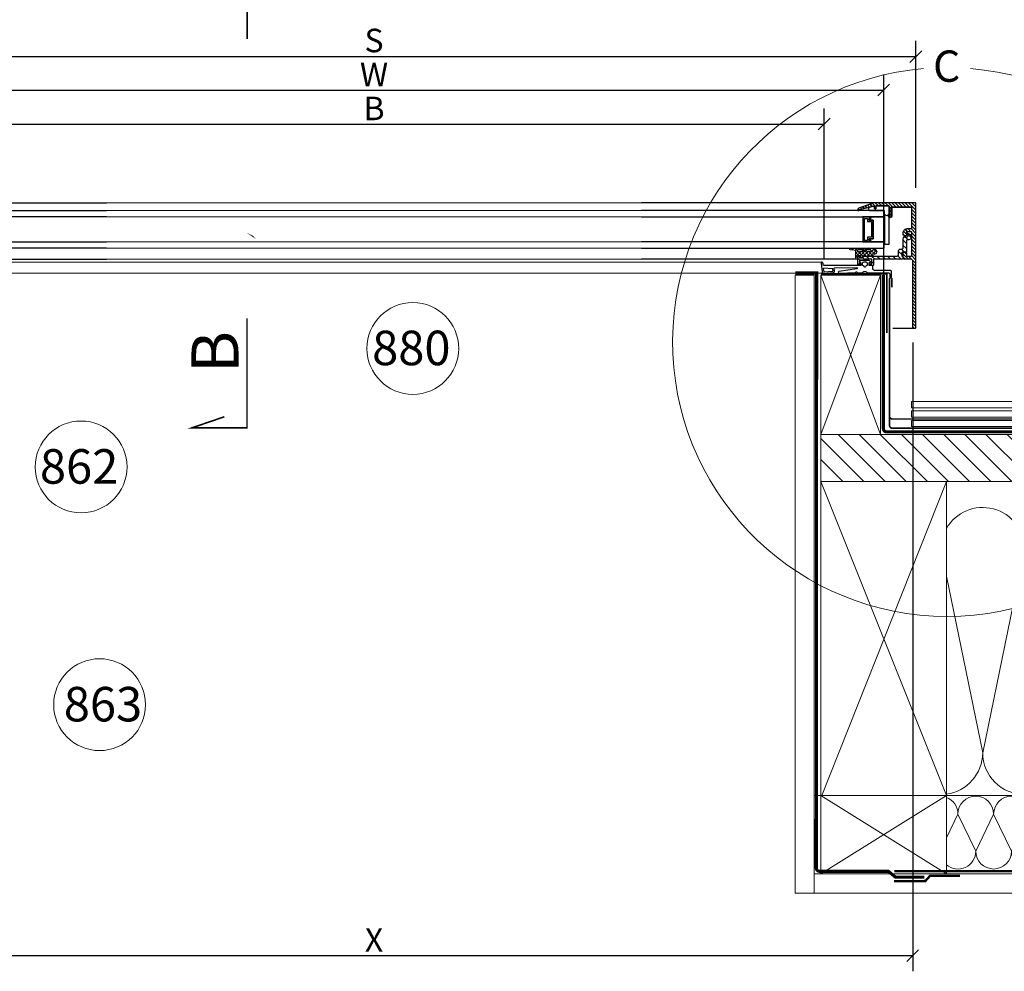
# Model space of a CAD drawing. Units: millimetres. Extents: x 3433 to 6615, y -559 to 1411.
# Drawn here: x 5488 to 6116, y -186 to 420 of the extents above; entities that cross this region are included whole.
import ezdxf

# ---------------------------------------------------------------- set-up
doc = ezdxf.new("R2010")
doc.units = ezdxf.units.MM
doc.linetypes.add('HIDDEN', pattern=[0.375, 0.25, -0.125])
for name, color, linetype, lineweight in [('CONSTRUCTION', 40, 'Continuous', 20), ('FAKRO ALL', 1, 'Continuous', 20), ('FAKRO FLASHING', 160, 'Continuous', 20), ('FAKRO TEXT', 80, 'Continuous', 9), ('FAKRO WINDOW', 7, 'Continuous', 20)]:
    doc.layers.add(name, color=color, linetype=linetype, lineweight=lineweight)
doc.styles.add('FAKRO', font='arial.ttf')
doc.dimstyles.new('FAKRO_2', dxfattribs={"dimscale": 5, "dimtxt": 3, "dimasz": 1.5, "dimexe": 2, "dimexo": 2, "dimgap": 0.5, "dimtad": 1, "dimdec": 0, "dimrnd": 0.1, "dimzin": 1, "dimdsep": 46, "dimtxsty": 'FAKRO', "dimblk": 'OBLIQUE', "dimcen": 2, "dimclrd": 3, "dimclre": 3, "dimclrt": 3, "dimadec": 0, "dimazin": 0, "dimtfac": 1, "dimtdec": 0, "dimtix": 1, "dimtmove": 2, "dimatfit": 3, "dimldrblk": 'OBLIQUE', "dimfxl": 0, "dimtolj": 1, "dimarcsym": 0})

# ---------------------------------------------------------------- blocks, each defined once
blk = doc.blocks.new('_Oblique')
at = {"color": 0, "linetype": 'ByBlock', "lineweight": -2}
blk.add_line((-0.5, -0.5), (0.5, 0.5), dxfattribs=at)
blk = doc.blocks.new('*D5')
at = {"layer": 'Defpoints', "color": 0, "transparency": 16777216}
for p in [(6038.91, 375.46), (5388.84, 257.49), (6038.91, 155.89)]:
    blk.add_point(p, dxfattribs=at)
at = {"layer": 'FAKRO TEXT', "color": 3, "lineweight": -2, "transparency": 16777216}
for p, q in [((5388.84, 267.49), (5388.84, 385.46)), ((6038.91, 165.89), (6038.91, 385.46)), ((5388.84, 375.46), (6038.91, 375.46))]:
    blk.add_line(p, q, dxfattribs=at)
at = {"layer": 'FAKRO TEXT', "color": 3, "lineweight": -2, "transparency": 16777216, "xscale": 7.5, "yscale": 7.5, "zscale": 7.5, "rotation": 180}
blk.add_blockref('_Oblique', (5388.84, 375.46), dxfattribs=at)
at = {"layer": 'FAKRO TEXT', "color": 3, "lineweight": -2, "transparency": 16777216, "xscale": 7.5, "yscale": 7.5, "zscale": 7.5}
blk.add_blockref('_Oblique', (6038.91, 375.46), dxfattribs=at)
at = {"layer": 'FAKRO TEXT', "color": 3, "transparency": 16777216, "insert": (5713.88, 385.46), "char_height": 15, "attachment_point": 5, "style": 'FAKRO'}
blk.add_mtext('\\A1;W', dxfattribs=at)
blk = doc.blocks.new('*D6')
at = {"layer": 'Defpoints', "color": 0, "transparency": 16777216}
for p in [(6000.91, 353.78), (5426.84, 257.49), (6000.91, 257.49)]:
    blk.add_point(p, dxfattribs=at)
at = {"layer": 'FAKRO TEXT', "color": 3, "lineweight": -2, "transparency": 16777216}
for p, q in [((5426.84, 267.49), (5426.84, 363.78)), ((6000.91, 267.49), (6000.91, 363.78)), ((5426.84, 353.78), (6000.91, 353.78))]:
    blk.add_line(p, q, dxfattribs=at)
at = {"layer": 'FAKRO TEXT', "color": 3, "lineweight": -2, "transparency": 16777216, "xscale": 7.5, "yscale": 7.5, "zscale": 7.5, "rotation": 180}
blk.add_blockref('_Oblique', (5426.84, 353.78), dxfattribs=at)
at = {"layer": 'FAKRO TEXT', "color": 3, "lineweight": -2, "transparency": 16777216, "xscale": 7.5, "yscale": 7.5, "zscale": 7.5}
blk.add_blockref('_Oblique', (6000.91, 353.78), dxfattribs=at)
at = {"layer": 'FAKRO TEXT', "color": 3, "transparency": 16777216, "insert": (5713.88, 363.78), "char_height": 15, "attachment_point": 5, "style": 'FAKRO'}
blk.add_mtext('\\A1;B', dxfattribs=at)
blk = doc.blocks.new('*D7')
at = {"layer": 'Defpoints', "color": 0, "transparency": 16777216}
for p in [(6059.38, 396.84), (5368.38, 303.49), (6059.38, 303.17)]:
    blk.add_point(p, dxfattribs=at)
at = {"layer": 'FAKRO WINDOW', "color": 3, "lineweight": -2, "transparency": 16777216}
for p, q in [((5368.38, 313.49), (5368.38, 406.84)), ((6059.38, 313.17), (6059.38, 406.84)), ((5368.38, 396.84), (6059.38, 396.84))]:
    blk.add_line(p, q, dxfattribs=at)
at = {"layer": 'FAKRO WINDOW', "color": 3, "lineweight": -2, "transparency": 16777216, "xscale": 7.5, "yscale": 7.5, "zscale": 7.5, "rotation": 180}
blk.add_blockref('_Oblique', (5368.38, 396.84), dxfattribs=at)
at = {"layer": 'FAKRO WINDOW', "color": 3, "lineweight": -2, "transparency": 16777216, "xscale": 7.5, "yscale": 7.5, "zscale": 7.5}
blk.add_blockref('_Oblique', (6059.38, 396.84), dxfattribs=at)
at = {"layer": 'FAKRO WINDOW', "color": 3, "transparency": 16777216, "insert": (5713.88, 407.1), "char_height": 15, "attachment_point": 5, "style": 'FAKRO'}
blk.add_mtext('\\A1;S', dxfattribs=at)
blk = doc.blocks.new('*D8')
at = {"layer": 'Defpoints', "color": 0, "transparency": 16777216}
for p in [(5370.37, 224.53), (6057.39, 224.53), (6057.39, -176.49)]:
    blk.add_point(p, dxfattribs=at)
at = {"layer": 'FAKRO WINDOW', "color": 3, "lineweight": -2, "transparency": 16777216}
for p, q in [((5370.37, 214.53), (5370.37, -186.49)), ((6057.39, 214.53), (6057.39, -186.49)), ((5370.37, -176.49), (6057.39, -176.49))]:
    blk.add_line(p, q, dxfattribs=at)
at = {"layer": 'FAKRO WINDOW', "color": 3, "lineweight": -2, "transparency": 16777216, "xscale": 7.5, "yscale": 7.5, "zscale": 7.5, "rotation": 180}
blk.add_blockref('_Oblique', (5370.37, -176.49), dxfattribs=at)
at = {"layer": 'FAKRO WINDOW', "color": 3, "lineweight": -2, "transparency": 16777216, "xscale": 7.5, "yscale": 7.5, "zscale": 7.5}
blk.add_blockref('_Oblique', (6057.39, -176.49), dxfattribs=at)
at = {"layer": 'FAKRO WINDOW', "color": 3, "transparency": 16777216, "insert": (5713.88, -166.49), "char_height": 15, "attachment_point": 5, "style": 'FAKRO'}
blk.add_mtext('\\A1;X', dxfattribs=at)
blk = doc.blocks.new('P3_A')
at = {"layer": 'CONSTRUCTION'}
h = blk.add_hatch(dxfattribs=at)
h.set_pattern_fill('ANSI31', color=256, scale=3, angle=90, style=0)
h.set_pattern_definition([(135, (-12351.164, 1355.529), (-6.735192, -6.735192), [])])
h.paths.add_polyline_path([(852.32, 2868.9), (852.32, 2898.91), (1132.33, 2898.91), (1132.33, 2868.9)])
for p, q in [((835.96, 3000.51), (847.96, 3000.51)), ((852.32, 3000.51), (890.32, 3000.51)), ((847.96, 2606.26), (847.96, 2898.91)), ((1132.33, 2898.91), (852.32, 2898.91)), ((852.32, 2898.91), (852.32, 2868.9)), ((932.32, 2668.72), (852.32, 2868.9)), ((932.32, 2868.9), (852.83, 2668.72)), ((982.12, 2825.63), (955.45, 2695.94)), ((1008.8, 2695.94), (982.12, 2825.63)), ((1035.47, 2825.63), (1008.8, 2695.94)), ((1062.14, 2695.94), (1035.47, 2825.63)), ((1088.81, 2825.63), (1062.14, 2695.94)), ((1115.48, 2695.94), (1088.81, 2825.63)), ((955.45, 2695.94), (932.32, 2808.42)), ((1132.33, 2777.89), (1115.48, 2695.94)), ((848.46, 2668.72), (1132.34, 2668.72)), ((852.32, 2668.72), (932.32, 2618.72)), ((932.32, 2668.72), (852.32, 2618.71)), ((939.66, 2656.81), (932.32, 2641.58)), ((951.05, 2633.16), (939.66, 2656.81)), ((962.44, 2656.81), (951.05, 2633.16)), ((973.84, 2633.16), (962.44, 2656.81)), ((985.23, 2656.81), (973.84, 2633.16)), ((996.62, 2633.16), (985.23, 2656.81)), ((1008.01, 2656.81), (996.62, 2633.16)), ((1019.4, 2633.16), (1008.01, 2656.81)), ((1030.8, 2656.81), (1019.4, 2633.16)), ((1042.19, 2633.16), (1030.8, 2656.81)), ((1053.58, 2656.81), (1042.19, 2633.16)), ((1064.97, 2633.16), (1053.58, 2656.81)), ((1076.36, 2656.81), (1064.97, 2633.16)), ((1087.76, 2633.16), (1076.36, 2656.81)), ((1099.15, 2656.81), (1087.76, 2633.16)), ((1110.54, 2633.16), (1099.15, 2656.81)), ((1121.93, 2656.81), (1110.54, 2633.16)), ((1132.34, 2635.21), (1121.93, 2656.81)), ((1132.34, 2618.71), (848.03, 2618.71)), ((848.08, 2606.26), (1132.34, 2606.26))]:
    blk.add_line(p, q, dxfattribs=at)
at = {"layer": 'CONSTRUCTION', "linetype": 'HIDDEN', "ltscale": 65}
blk.add_line((1132.32, 2931.09), (1132.34, 2604.01), dxfattribs=at)
at = {"layer": 'CONSTRUCTION', "const_width": 1}
blk.add_lwpolyline([(852.32, 3001.26), (894.39, 3001.26), (894.4, 2963.59)], dxfattribs=at)
at = {"layer": 'CONSTRUCTION', "linetype": 'Continuous'}
for points in [[(835.96, 3000.51), (835.96, 3000.51), (835.96, 2606.26), (848.08, 2606.26)], [(847.96, 3000.51), (847.96, 2618.26), (848.08, 2618.26)]]:
    blk.add_lwpolyline(points, dxfattribs=at)
at = {"layer": 'CONSTRUCTION'}
for points in [[(890.32, 2898.91), (852.32, 2898.91), (890.32, 3000.51), (890.32, 2898.91), (852.32, 3000.51), (852.32, 2898.91)], [(1132.33, 2915.87), (1112.16, 2915.87), (1112.16, 2919.87), (1132.33, 2919.87)], [(1132.33, 2913.87), (1002.69, 2913.87), (1002.69, 2909.87), (1132.33, 2909.87)], [(1132.33, 2907.87), (1112.16, 2907.87), (1112.16, 2903.87), (1132.33, 2903.87)], [(1132.33, 2868.9), (852.32, 2868.89)], [(1098.3, 2618.71), (1098.29, 2618.71)]]:
    blk.add_lwpolyline(points, dxfattribs=at)
for points in [[(910.17, 2915.87), (1111.16, 2915.87), (1111.16, 2919.87), (910.17, 2919.87)], [(910.14, 2909.87), (1001.66, 2909.87), (1001.66, 2913.87), (910.14, 2913.87)], [(910.17, 2903.87), (1111.16, 2903.87), (1111.16, 2907.87), (910.17, 2907.87)], [(932.32, 2668.72), (852.32, 2668.72), (852.32, 2868.9), (932.32, 2868.9)], [(852.32, 2668.72), (932.32, 2668.72), (932.32, 2618.71), (852.32, 2618.71)]]:
    blk.add_lwpolyline(points, close=True, dxfattribs=at)
at = {"layer": 'CONSTRUCTION', "linetype": 'HIDDEN', "ltscale": 25, "const_width": 1.5}
for points in [[(898.83, 2614.08), (918.96, 2614.12), (921.8, 2617.33), (941.04, 2617.33)], [(899.16, 2620.35), (1132.34, 2620.35)]]:
    blk.add_lwpolyline(points, dxfattribs=at)
at = {"layer": 'CONSTRUCTION'}
for centre, radius, start, end in [((955.45, 2825.63), 26.67, 0, 150.14712), ((1008.8, 2825.63), 26.67, 0, 180), ((1062.14, 2825.63), 26.67, 0, 180), ((1115.48, 2825.63), 26.67, 50.81691, 180), ((928.78, 2695.94), 26.67, 277.62933, 0), ((982.12, 2695.94), 26.67, 180, 0), ((1035.47, 2695.94), 26.67, 180, 0), ((1088.81, 2695.94), 26.67, 180, 0), ((1142.15, 2695.94), 26.67, 180, 248.41301), ((928.27, 2656.81), 11.39, 0, 69.13841), ((951.05, 2656.81), 11.39, 0, 180), ((973.84, 2656.81), 11.39, 0, 180), ((996.62, 2656.81), 11.39, 0, 180), ((1019.4, 2656.81), 11.39, 0, 180), ((1042.19, 2656.81), 11.39, 0, 180), ((1064.97, 2656.81), 11.39, 0, 180), ((1087.76, 2656.81), 11.39, 0, 180), ((1110.54, 2656.81), 11.39, 0, 180), ((1133.32, 2656.81), 11.39, 94.97866, 180), ((939.66, 2633.16), 11.39, 229.91763, 0), ((962.44, 2633.16), 11.39, 180, 0), ((985.23, 2633.16), 11.39, 180, 0), ((1008.01, 2633.16), 11.39, 180, 0), ((1030.8, 2633.16), 11.39, 180, 0), ((1053.58, 2633.16), 11.39, 180, 0), ((1076.36, 2633.16), 11.39, 180, 0), ((1099.15, 2633.16), 11.39, 180, 0), ((1121.93, 2633.16), 11.39, 180, 335.97484)]:
    blk.add_arc(centre, radius, start, end, dxfattribs=at)
at = {"layer": 'FAKRO ALL', "linetype": 'HIDDEN', "ltscale": 25, "const_width": 2}
for points in [[(836.09, 3001.89), (849.59, 3001.89), (849.42, 2622.3, 0.414521), (851.42, 2620.3), (895.37, 2620.3), (899.88, 2616.54), (918.21, 2616.54)], [(892.14, 3000.53), (892.14, 2902.57, 0.414226), (894.14, 2900.57), (1132.33, 2900.58)]]:
    blk.add_lwpolyline(points, format="xyb", dxfattribs=at)
at = {"layer": 'FAKRO FLASHING', "const_width": 1}
for points in [[(897.53, 2992.75), (897.6, 2997.76, 1.317797), (896.04, 2997.87, -0.009657), (896.03, 2998.02), (896.05, 2904.51, 0.386271), (897.9, 2902.83), (897.9, 2902.83), (986.03, 2902.83)], [(986.03, 2908.77), (897.9, 2908.77), (897.9, 2908.77, -0.386271), (896.05, 2910.45), (896.05, 2950.21)]]:
    blk.add_lwpolyline(points, format="xyb", dxfattribs=at)
blk = doc.blocks.new('A$C59B554E2')
h = blk.add_hatch()
h.set_pattern_fill('ANSI31', color=256, scale=0.75)
h.paths.add_polyline_path([(55.77, 77.05), (55.77, 75.15), (55.73, 75.02), (55.56, 74.94), (54.76, 74.94), (54.63, 74.89), (54.59, 74.77), (54.59, 74.47), (54.63, 74.22), (54.84, 74.01), (55.09, 73.96), (56.28, 73.96), (56.53, 74.01), (56.7, 74.22), (56.79, 74.47), (56.79, 79.47), (56.7, 79.72), (56.53, 79.89), (56.28, 79.98), (55.98, 79.98), (55.81, 79.89), (55.77, 79.76), (55.77, 78.96), (55.73, 78.83), (55.56, 78.75), (54.29, 78.75), (54.16, 78.79), (52.89, 79.85), (52.6, 79.98), (31.76, 79.98), (31.38, 80.02), (31.08, 80.23), (30.87, 80.57), (30.79, 80.95), (30.79, 83.45), (30.7, 83.83), (30.49, 84.17), (30.15, 84.38), (29.77, 84.47), (28.8, 84.47), (28.41, 84.55), (28.08, 84.76), (27.86, 85.06), (27.78, 85.44), (27.78, 91.24), (27.69, 91.62), (27.48, 91.96), (27.14, 92.17), (26.76, 92.26), (25.28, 92.26), (25.03, 92.34), (24.81, 92.55), (24.77, 92.85), (24.9, 93.11), (25.66, 93.91), (25.79, 94.16), (25.75, 94.46), (25.58, 94.67), (25.28, 94.76), (25.03, 94.67), (23.8, 93.99), (23.33, 93.66), (22.99, 93.19), (22.82, 92.64), (22.78, 92.05), (22.95, 91.45), (23.25, 90.99), (23.67, 90.61), (24.22, 90.35), (24.77, 90.27), (25.28, 90.27), (25.53, 90.18), (25.7, 90.01), (25.79, 89.76), (25.79, 82.94), (25.83, 82.69), (26.04, 82.52), (26.3, 82.48), (28.29, 82.48), (28.54, 82.39), (28.71, 82.22), (28.8, 81.97), (28.8, 79.98), (28.41, 79.89), (28.08, 79.68), (27.86, 79.34), (27.78, 78.96), (27.86, 78.58), (28.08, 78.24), (28.41, 78.03), (28.8, 77.94), (46.58, 77.94), (46.71, 77.9), (46.79, 77.77), (46.79, 74.47), (46.84, 74.22), (47.01, 74.01), (47.26, 73.96), (48.49, 73.96), (48.74, 74.01), (48.91, 74.22), (49, 74.47), (49, 74.77), (48.91, 74.89), (48.78, 74.94), (47.98, 74.94), (47.85, 75.02), (47.77, 75.15), (47.77, 77.77), (47.85, 77.9), (47.98, 77.94), (52.77, 77.94), (52.89, 77.9), (53.19, 77.65), (53.7, 77.35), (54.29, 77.27), (55.56, 77.27), (55.73, 77.18)])
h = blk.add_hatch()
h.set_pattern_fill('ANSI37', color=256, scale=0.5)
edge = h.paths.add_edge_path()
edge.add_line((58.18, 82.89), (58.18, 78.89))
edge.add_arc((57.18, 78.94), 0.996, 265.71391, 357.46863, ccw=False)
edge.add_line((57.11, 77.94), (56.79, 77.94))
edge.add_line((56.79, 77.94), (56.79, 79.59))
edge.add_line((56.79, 79.59), (56.45, 80.29))
edge.add_line((56.45, 80.29), (55.35, 80.29))
edge.add_line((55.35, 80.29), (54.91, 79.77))
edge.add_line((54.91, 79.77), (54.91, 78.75))
edge.add_line((54.91, 78.75), (54.3, 78.75))
edge.add_line((54.3, 78.75), (52.71, 79.98))
edge.add_line((52.71, 79.98), (48.34, 79.98))
edge.add_line((48.34, 79.98), (45.7, 81.13))
edge.add_arc((46.19, 82.71), 1.65, 106.98583, 253.01417, ccw=False)
edge.add_line((45.7, 84.28), (47.75, 84.95))
edge.add_line((47.75, 84.95), (50.86, 84.95))
edge.add_arc((50.86, 84.52), 0.435, -90, 90, ccw=False)
edge.add_line((50.86, 84.08), (49.3, 84.08))
edge.add_line((49.3, 84.08), (48.15, 83.55))
edge.add_arc((48.25, 83.34), 0.232, 115.00577, 244.99423)
edge.add_line((48.15, 83.13), (50.98, 83.13))
edge.add_line((50.98, 83.13), (52.75, 84.95))
edge.add_line((52.75, 84.95), (56.07, 84.95))
edge.add_arc((56.07, 84.52), 0.435, -90, 90, ccw=False)
edge.add_line((56.07, 84.08), (54.44, 84.08))
edge.add_line((54.44, 84.08), (53.28, 83.55))
edge.add_arc((53.37, 83.34), 0.231, 114.70124, 245.29876)
edge.add_line((53.28, 83.13), (56.55, 83.13))
edge.add_line((56.55, 83.13), (57.28, 84.05))
edge.add_line((57.28, 84.05), (58.18, 84.95))
edge.add_line((58.18, 84.95), (61.57, 84.95))
edge.add_arc((61.57, 84.48), 0.477, -90, 90, ccw=False)
edge.add_line((61.57, 84), (60.01, 84))
edge.add_line((60.01, 84), (59.05, 83.71))
edge.add_line((59.05, 83.71), (58.33, 83.29))
edge.add_line((58.33, 83.29), (58.18, 82.89))
at = {"color": 7, "lineweight": -3}
for points in [[(20.2, 113.94), (19.77, 113.52)], [(22.36, 113.94), (19.77, 111.36)], [(24.48, 113.94), (19.77, 109.24)], [(26.59, 113.94), (24.09, 111.44)], [(28.71, 113.94), (26.21, 111.44)], [(30.83, 113.94), (28.33, 111.44)], [(32.95, 113.94), (30.45, 111.44)], [(35.11, 113.94), (32.61, 111.44)], [(37.22, 113.94), (34.72, 111.44)], [(39.34, 113.94), (37.35, 111.95)], [(41.46, 113.94), (39.47, 111.95)], [(43.58, 113.94), (41.58, 111.95)], [(45.69, 113.94), (43.7, 111.95)], [(47.39, 113.52), (45.27, 111.4)], [(49, 113.01), (47.6, 111.61)], [(22.27, 109.62), (19.77, 107.12)], [(22.27, 107.5), (19.77, 105.01)], [(36.76, 111.4), (35.57, 110.21)], [(36.76, 109.28), (35.57, 108.1)], [(36.76, 107.17), (35.57, 105.94)], [(45.27, 111.44), (45.23, 111.7), (45.27, 111.44), (45.27, 110.34), (45.35, 110.13), (45.27, 110.34)], [(46.16, 111.61), (46.07, 111.32), (46.07, 110.34), (45.99, 110.13), (45.82, 109.96), (45.57, 109.96), (45.35, 110.13), (45.57, 109.96), (45.82, 109.96), (45.99, 110.13), (46.07, 110.34), (46.07, 111.32), (46.16, 111.61), (46.41, 111.78)], [(50.61, 112.46), (49.34, 111.19)], [(52.17, 111.95), (51.03, 110.81)], [(53.78, 111.44), (52.77, 110.43)], [(55.39, 110.89), (54.5, 110)], [(56.62, 110), (55.98, 109.37)], [(22.27, 105.39), (19.77, 102.89)], [(22.27, 103.27), (19.77, 100.77)], [(22.27, 101.15), (19.77, 98.65)], [(49.55, 89.97), (49.55, 90.95), (47.01, 90.95), (47.01, 102.97), (49.55, 102.97), (47.01, 102.97), (47.01, 90.95), (49.55, 90.95)], [(50.52, 103.95), (50.52, 101.96), (48.02, 101.96), (48.02, 91.96), (50.52, 91.96), (50.52, 89.97), (52.51, 89.97), (52.51, 103.95)], [(22.27, 99.03), (19.77, 96.54)], [(22.82, 97.47), (19.77, 94.42)], [(22.27, 94.76), (19.77, 92.26)], [(55.77, 77.05), (55.77, 75.15), (55.73, 75.02), (55.56, 74.94), (54.76, 74.94), (54.63, 74.89), (54.59, 74.77), (54.59, 74.47), (54.63, 74.22), (54.84, 74.01), (55.09, 73.96), (56.28, 73.96), (56.53, 74.01), (56.7, 74.22), (56.79, 74.47), (56.79, 79.47), (56.7, 79.72), (56.53, 79.89), (56.28, 79.98), (55.98, 79.98), (55.81, 79.89), (55.77, 79.76), (55.77, 78.96), (55.73, 78.83), (55.56, 78.75), (54.29, 78.75), (54.16, 78.79), (52.89, 79.85), (52.6, 79.98), (31.76, 79.98), (31.38, 80.02), (31.08, 80.23), (30.87, 80.57), (30.79, 80.95), (30.79, 83.45), (30.7, 83.83), (30.49, 84.17), (30.15, 84.38), (29.77, 84.47), (28.8, 84.47), (28.41, 84.55), (28.08, 84.76), (27.86, 85.06), (27.78, 85.44), (27.78, 91.24), (27.69, 91.62), (27.48, 91.96), (27.14, 92.17), (26.76, 92.26), (25.28, 92.26), (25.03, 92.34), (24.81, 92.55), (24.77, 92.85), (24.9, 93.11), (25.66, 93.91), (25.79, 94.16), (25.75, 94.46), (25.58, 94.67), (25.28, 94.76), (25.03, 94.67), (23.8, 93.99), (23.33, 93.66), (22.99, 93.19), (22.82, 92.64), (22.78, 92.05), (22.95, 91.45), (23.25, 90.99), (23.67, 90.61), (24.22, 90.35), (24.77, 90.27), (25.28, 90.27), (25.53, 90.18), (25.7, 90.01), (25.79, 89.76), (25.79, 82.94), (25.83, 82.69), (26.04, 82.52), (26.3, 82.48), (28.29, 82.48), (28.54, 82.39), (28.71, 82.22), (28.8, 81.97), (28.8, 79.98), (28.41, 79.89), (28.08, 79.68), (27.86, 79.34), (27.78, 78.96), (27.86, 78.58), (28.08, 78.24), (28.41, 78.03), (28.8, 77.94), (46.58, 77.94), (46.71, 77.9), (46.79, 77.77), (46.79, 74.47), (46.84, 74.22), (47.01, 74.01), (47.26, 73.96), (48.49, 73.96), (48.74, 74.01), (48.91, 74.22), (49, 74.47), (49, 74.77), (48.91, 74.89), (48.78, 74.94), (47.98, 74.94), (47.85, 75.02), (47.77, 75.15), (47.77, 77.77), (47.85, 77.9), (47.98, 77.94), (52.77, 77.94), (52.89, 77.9), (53.19, 77.65), (53.7, 77.35), (54.29, 77.27), (55.56, 77.27), (55.73, 77.18)], [(24.94, 97.47), (22.95, 95.43)], [(26.64, 97.04), (25.07, 95.43)], [(27.61, 95.86), (25.79, 94.04)], [(22.27, 92.64), (19.77, 90.14)], [(22.27, 90.52), (19.77, 88.02)], [(22.27, 88.4), (19.77, 85.91)], [(27.78, 93.91), (26.8, 92.94)], [(22.27, 86.29), (19.77, 83.79)], [(22.27, 84.17), (19.77, 81.67)], [(22.27, 82.05), (19.77, 79.55)], [(26.93, 82.48), (25.79, 81.29)], [(22.44, 80.1), (19.77, 77.44)], [(21.93, 77.44), (19.77, 75.32)], [(24.43, 79.98), (22.27, 77.82)], [(27.78, 81.16), (24.56, 77.94)], [(27.78, 79.04), (26.68, 77.94)], [(51.24, 76.08), (50.82, 75.74), (50.82, 74.17), (50.9, 74.01), (51.03, 73.96), (51.45, 73.84), (51.75, 73.54), (51.88, 73.16), (51.92, 73.03), (52.09, 72.95), (52.47, 72.95), (52.6, 73.03), (52.68, 73.16), (52.81, 73.54), (53.1, 73.84), (53.53, 73.96), (53.65, 74.01), (53.74, 74.17), (53.74, 75.74), (53.32, 76.08), (52.81, 76.29), (52.26, 76.38), (51.75, 76.29)], [(21.76, 75.19), (19.77, 73.16)], [(21.76, 73.07), (19.77, 71.04)], [(21.76, 70.91), (19.77, 68.92)], [(72.88, 71.89), (78.63, 72.15), (78.76, 72.1), (78.8, 71.93), (78.56, 70.13), (78.47, 70.01), (78.35, 69.96), (72.75, 70.43), (72.63, 70.52), (72.59, 70.64), (72.67, 71.72), (72.75, 71.85)], [(21.76, 68.8), (19.77, 66.81)], [(21.76, 66.68), (19.77, 64.69)], [(21.76, 64.56), (19.77, 62.57)], [(21.76, 62.44), (19.77, 60.45)], [(21.76, 60.33), (19.77, 58.34)], [(21.76, 58.21), (19.77, 56.22)], [(21.76, 56.09), (19.77, 54.06)], [(21.76, 53.97), (19.77, 51.94)], [(21.76, 51.81), (19.77, 49.82)], [(21.76, 49.7), (19.77, 47.71)], [(21.76, 47.58), (19.77, 45.59)], [(21.76, 45.46), (19.77, 43.47)], [(21.76, 43.34), (19.77, 41.35)], [(21.76, 41.23), (19.77, 39.24)], [(21.76, 39.11), (19.77, 37.12)], [(21.76, 36.99), (19.77, 34.96)], [(20.88, 33.94), (21.76, 34.87)]]:
    blk.add_lwpolyline(points, close=True, dxfattribs=at)
for points in [[(21.26, 33.94), (20.28, 33.94), (20.03, 34.03), (19.86, 34.2), (19.77, 34.45), (19.77, 113.48), (19.86, 113.69), (20.03, 113.9), (20.28, 113.94), (45.78, 113.94), (194.63, 113.94)], [(45.78, 113.94), (46.37, 113.86), (55.73, 110.77), (56.15, 110.55), (56.49, 110.21), (56.7, 109.83), (56.79, 109.37), (56.7, 109.11), (56.49, 108.99), (56.24, 108.99), (56.07, 109.11), (55.98, 109.37), (55.9, 109.62), (55.69, 109.75), (46.71, 111.82), (46.41, 111.78), (46.71, 111.82), (49.12, 111.23), (49.5, 111.1), (49.8, 110.81), (49.97, 110.43), (50.01, 110), (49.89, 109.58), (49.63, 109.24), (49.29, 109.03), (48.87, 108.94), (40.02, 108.94), (40.02, 107.59), (39.93, 107.08), (39.72, 106.62), (39.34, 106.28), (38.92, 106.02), (38.41, 105.94), (37.9, 106.02), (37.43, 106.28), (37.1, 106.62), (36.84, 107.08), (36.76, 107.59), (36.76, 111.44), (36.84, 111.7), (37.01, 111.91), (37.27, 111.95), (44.76, 111.95), (45.02, 111.91), (45.23, 111.7), (45.02, 111.91), (44.76, 111.95), (37.27, 111.95), (37.01, 111.91), (36.84, 111.7), (36.76, 111.44), (36.76, 105.56), (36.71, 105.26), (36.46, 105.05), (36.16, 104.96), (35.87, 105.05), (35.66, 105.26), (35.57, 105.56), (35.57, 110.93), (35.53, 111.19), (35.32, 111.4), (35.06, 111.44), (22.78, 111.44), (22.53, 111.4), (22.36, 111.19), (22.27, 110.93)], [(34.47, 33.94), (26.3, 33.94), (21.26, 33.94), (21.51, 34.03), (21.72, 34.2), (21.76, 34.45), (21.76, 76.97), (21.85, 77.35), (22.06, 77.65), (22.4, 77.86), (22.78, 77.94), (27.27, 77.94), (27.52, 78.03), (27.69, 78.2), (27.78, 78.45), (27.78, 81.97), (27.69, 82.22), (27.52, 82.39), (27.27, 82.48), (26.3, 82.48), (26.04, 82.39), (25.83, 82.22), (25.79, 81.97), (25.79, 80.44), (25.7, 80.19), (25.53, 80.02), (25.28, 79.98), (22.78, 79.98), (22.53, 80.02), (22.36, 80.19), (22.27, 80.44), (22.27, 94.97), (22.36, 95.22), (22.53, 95.39), (22.78, 95.43), (25.28, 95.43), (25.53, 95.39), (25.7, 95.22), (25.79, 94.97), (25.79, 93.44), (25.83, 93.19), (26.04, 93.02), (26.3, 92.94), (27.27, 92.94), (27.52, 93.02), (27.69, 93.19), (27.78, 93.44), (27.78, 94.97), (27.69, 95.6), (27.44, 96.2), (27.06, 96.71), (26.51, 97.13), (25.92, 97.38), (25.28, 97.47), (22.78, 97.47), (22.53, 97.51), (22.36, 97.72), (22.27, 97.98), (22.27, 110.93), (35.06, 110.93), (35.06, 105.56), (35.15, 105.13), (35.4, 104.79), (35.74, 104.54), (36.16, 104.46), (36.59, 104.54), (36.97, 104.79), (37.18, 105.13), (37.27, 105.56), (37.27, 106.4)], [(194.63, 104.96), (40.02, 104.96), (40.02, 108.94), (194.63, 108.94)], [(39.76, 106.7), (39.76, 90.56), (39.76, 87.56), (36.76, 87.56), (36.76, 90.56), (36.76, 105.56)], [(194.63, 84.97), (40.02, 84.97), (40.02, 88.95), (40.02, 104.96), (48.53, 104.96), (48.53, 103.95), (49.55, 103.95), (49.55, 102.97), (49.55, 103.95), (48.53, 103.95), (48.53, 104.96), (53.53, 104.96), (53.53, 88.95), (48.53, 88.95), (48.53, 89.97), (49.55, 89.97), (48.53, 89.97), (48.53, 88.95), (40.02, 88.95), (194.63, 88.95)], [(27.69, 91.67), (27.19, 92.17)], [(55.69, 75.95), (55.22, 75.95), (55.09, 75.91), (55.01, 75.74), (55.01, 74.17), (55.09, 74.01), (55.22, 73.96), (57.3, 73.96), (77.88, 73.99), (78.3, 74.03), (78.64, 74.24), (78.85, 74.54), (78.98, 74.92), (79.19, 75.62), (79.32, 75.88), (79.57, 76.05), (79.91, 76.01), (80.12, 75.84), (80.21, 75.5), (79.53, 69.84), (79.45, 69.46), (79.19, 69.16), (78.85, 68.99), (78.47, 68.95), (72.5, 69.46), (72.12, 69.54), (71.82, 69.8), (71.61, 70.13), (71.57, 70.52), (71.78, 72.26), (71.74, 72.39), (71.61, 72.48), (57.51, 72.73), (57.34, 72.69), (57.3, 72.52), (57.3, 72.06), (57.38, 71.89), (68.94, 70.17), (69.2, 69.96), (69.28, 69.66), (69.2, 69.36), (69.03, 69.15), (68.73, 69.07), (68.44, 69.11), (58.19, 69.39), (58.06, 69.56), (58.02, 69.77), (57.81, 69.94), (57.55, 69.95), (57.39, 69.84), (57.32, 69.68), (57.3, 69.35), (57.21, 69.23), (57.09, 69.18), (54.5, 69.18), (54.12, 69.35), (53.61, 69.78), (52.98, 70.07), (52.26, 70.16), (51.58, 70.07), (50.94, 69.78), (50.39, 69.35), (50.06, 69.18), (36.97, 69.18), (36.72, 69.1), (36.55, 68.93), (36.46, 68.67), (36.46, 67.33), (36.38, 67.03), (36.17, 66.82), (35.87, 66.74), (35.57, 66.82), (35.36, 67.03), (35.28, 67.33), (35.28, 70.16), (35.36, 70.41), (35.53, 70.62), (35.79, 70.67), (45.78, 70.67), (46.24, 70.75), (46.67, 70.96), (47.01, 71.3), (47.22, 71.51), (47.26, 71.97), (47.26, 73.75), (47.34, 73.88), (47.47, 73.96), (49.34, 73.96), (49.46, 74.01), (49.55, 74.17), (49.55, 75.74), (49.46, 75.91), (49.34, 75.95), (48.87, 75.95), (48.74, 76.04), (48.66, 76.17), (48.74, 76.29), (49.63, 77.05), (49.93, 77.14), (54.63, 77.14), (55.73, 77.14)], [(54.63, 77.14), (54.93, 77.05), (55.81, 76.29), (55.86, 76.17), (55.81, 76.04), (55.69, 75.95), (55.77, 75.95)], [(56.79, 79.47), (56.79, 78.16), (56.83, 78.03), (56.96, 77.94), (57.3, 77.94), (194.63, 77.94)]]:
    blk.add_lwpolyline(points, dxfattribs=at)
at = {"layer": 'FAKRO WINDOW'}
for p, q in [((194.63, 76.03), (79.74, 76.03)), ((194.63, 68.97), (78.22, 68.97))]:
    blk.add_line(p, q, dxfattribs=at)
blk.add_lwpolyline([(58.18, 82.89), (58.18, 78.89, -0.423212), (57.11, 77.94), (56.79, 77.94), (56.79, 79.59), (56.45, 80.29), (55.35, 80.29), (54.91, 79.77), (54.91, 78.75), (54.3, 78.75), (52.71, 79.98), (48.34, 79.98), (45.7, 81.13, -0.740152), (45.7, 84.28), (47.75, 84.95), (50.86, 84.95, -1), (50.86, 84.08), (49.3, 84.08), (48.15, 83.55, 0.636999), (48.15, 83.13), (50.98, 83.13), (52.75, 84.95), (56.07, 84.95, -1), (56.07, 84.08), (54.44, 84.08), (53.28, 83.55, 0.640742), (53.28, 83.13), (56.55, 83.13), (57.28, 84.05), (58.18, 84.95), (61.57, 84.95, -1), (61.57, 84), (60.01, 84), (59.05, 83.71), (58.33, 83.29), (58.18, 82.89)], format="xyb", dxfattribs=at)

msp = doc.modelspace()

# ---------------------------------------------------------------- linework, layer by layer
at = {"layer": 'FAKRO TEXT', "lineweight": 25, "const_width": 1}
for points in [[(5632.96, 408.03), (5632.98, 477.87), (5597.97, 477.88), (5618.52, 470.82)], [(5632.9, 229.93), (5632.86, 160.09), (5597.84, 160.11), (5618.4, 167.14)]]:
    msp.add_lwpolyline(points, dxfattribs=at)
at = {"layer": 'FAKRO TEXT'}
for points in [[(5636.56, 282.65, 0, 8, 0), (5654.24, 269.51, 0, 0, 0), (5714.58, 227.46, 0, 0, 0)], [(5425.06, 207.09, 0, 8, 0), (5441.22, 193.95, 0, 0, 0), (5499.7, 149.29, 0, 0, 0)], [(5436.86, 55.48, 0, 8, 0), (5453.02, 42.34, 0, 0, 0), (5511.5, -2.32, 0, 0, 0)]]:
    msp.add_lwpolyline(points, format="xyseb", dxfattribs=at)
for centre in [(5738.61, 210.72), (5527.11, 135.16), (5538.91, -16.45)]:
    msp.add_circle(centre, 29.28, dxfattribs=at)
msp.add_arc((6079.29, 214.86), 175, 94.9171, 85.0829, dxfattribs=at)
at = {"layer": 'FAKRO WINDOW'}
for p, q in [((5543.23, 303.6), (5884.52, 303.6)), ((5543.23, 298.6), (5884.52, 298.6)), ((5543.23, 294.62), (5884.52, 294.62)), ((5543.23, 278.61), (5884.52, 278.61)), ((5543.23, 274.63), (5884.52, 274.63)), ((5543.23, 267.6), (5884.52, 267.6)), ((5543.23, 265.68), (5884.52, 265.68)), ((5543.23, 258.63), (5884.52, 258.63))]:
    msp.add_line(p, q, dxfattribs=at)

# ---------------------------------------------------------------- block references
at = {"layer": 'CONSTRUCTION'}
msp.add_blockref('P3_A', (5146.52, -2743.02), dxfattribs=at)
at = {"layer": 'FAKRO WINDOW'}
msp.add_blockref('A$C59B554E2', (5348.6, 189.66), dxfattribs=at)
at = {"layer": 'FAKRO WINDOW', "xscale": -1}
msp.add_blockref('A$C59B554E2', (6079.15, 189.66), dxfattribs=at)

# ---------------------------------------------------------------- texts
at = {"layer": 'FAKRO TEXT', "insert": (6070.3, 400.75), "char_height": 20, "attachment_point": 1, "style": 'FAKRO'}
msp.add_mtext_dynamic_manual_height_columns('C', width=48.1658, gutter_width=12.5, heights=[0], dxfattribs=at)
at = {"layer": 'FAKRO TEXT', "insert": (5597.48, 195.01), "char_height": 30, "width": 37.7013, "attachment_point": 1, "rotation": 90, "style": 'FAKRO'}
msp.add_mtext('{\\fVerdana|b0|i0|c238|p34;B}', dxfattribs=at)
at = {"layer": 'FAKRO TEXT', "char_height": 22, "width": 54.0119, "attachment_point": 1}
for s, insert in [('\\pi0.048916;{\\fVerdana|b0|i0|c238|p34;880}', (5711.6, 222.05)), ('\\pi0.034141;{\\fVerdana|b0|i0|c238|p34;862}', (5500.1, 146.48)), ('\\pi0.18928;{\\fVerdana|b0|i0|c238|p34;863}', (5511.91, -5.12))]:
    msp.add_mtext(s, dxfattribs=dict(at, insert=insert))

# ---------------------------------------------------------------- dimensions: what is measured, and where the dimension line sits
at = {"layer": 'FAKRO TEXT'}
for base, p1, p2, text, picture, middle in [((6038.91, 375.46), (5388.84, 257.49), (6038.91, 155.89), 'W', '*D5', (5713.88, 385.46)), ((6000.91, 353.78), (5426.84, 257.49), (6000.91, 257.49), 'B', '*D6', (5713.88, 363.78))]:
    dim = msp.add_linear_dim(base=base, p1=p1, p2=p2, text=text, dimstyle='FAKRO_2', dxfattribs=at)
    dim.commit()
    dim.dimension.update_dxf_attribs({"geometry": picture, "text_midpoint": middle})
at = {"layer": 'FAKRO WINDOW'}
for base, p1, p2, text, picture, middle in [((6059.38, 396.84), (5368.38, 303.49), (6059.38, 303.17), 'S', '*D7', (5713.88, 407.1)), ((6057.39, -176.49), (5370.37, 224.53), (6057.39, 224.53), 'X', '*D8', (5713.88, -166.49))]:
    dim = msp.add_linear_dim(base=base, p1=p1, p2=p2, text=text, dimstyle='FAKRO_2', dxfattribs=at)
    dim.commit()
    dim.dimension.update_dxf_attribs({"geometry": picture, "text_midpoint": middle})

doc.saveas('drawing.dxf')
